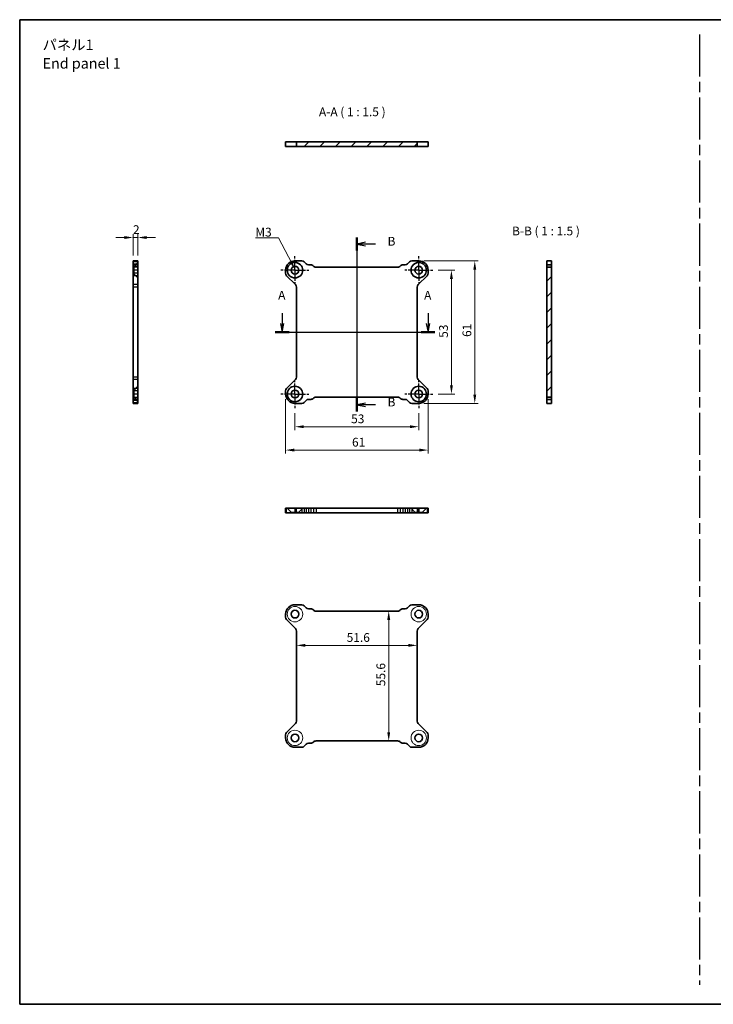
# Model space of a CAD drawing. Units: millimetres. Extents: x 22 to 2593, y 12 to 574.
# Drawn here: x 2007 to 2304, y 12 to 433 of the extents above; entities that cross this region are included whole.
import ezdxf

# ---------------------------------------------------------------- set-up
doc = ezdxf.new("R2010")
doc.units = ezdxf.units.MM
doc.header["$LTSCALE"] = 1.5
doc.linetypes.add('AM_ISO08W050', pattern=[18, 12, -1.5, 3, -1.5])
doc.linetypes.add('AM_ISO08W050x2', pattern=[9, 6, -0.75, 1.5, -0.75])
doc.layers.get('Defpoints').update_dxf_attribs({"lineweight": 25})
for name, color, linetype, lineweight in [('AM_7', 4, 'AM_ISO08W050', 25), ('Border (ISO)', 7, 'Continuous', 35), ('Dimension (ISO)', 7, 'Continuous', 18), ('Hatch (ISO)', 1, 'Continuous', 18), ('Hidden (ISO)', 7, 'Continuous', 18), ('Hidden Narrow (ISO)', 7, 'Continuous', 18), ('Section Line (ISO)', 7, 'Continuous', 25), ('Symbol (ISO)', 7, 'Continuous', 18), ('Visible (ISO)', 7, 'Continuous', 35), ('Visible Narrow (ISO)', 7, 'Continuous', 25)]:
    doc.layers.add(name, color=color, linetype=linetype, lineweight=lineweight)
doc.styles.add('Note Text (TK)', font='txt')
doc.dimstyles.new('Default - Method 1b (TK)', dxfattribs={"dimscale": 1.5, "dimtxt": 2.5, "dimasz": 2.5, "dimexe": 1, "dimexo": 1.499999999999999, "dimgap": 1, "dimtad": 1, "dimtoh": 1, "dimrnd": 1e-08, "dimdsep": 46, "dimtxsty": 'Note Text (TK)', "dimcen": 0.09, "dimdle": 5, "dimclrd": 100, "dimclre": 100, "dimclrt": 7, "dimadec": 1, "dimazin": 1, "dimtfac": 1, "dimtmove": 0, "dimatfit": 3, "dimfxl": 1, "dimtolj": 1, "dimlwd": -1, "dimlwe": -1, "dimarcsym": 0})
doc.dimstyles.new('Default - Method 1b (TK)$7', dxfattribs={"dimscale": 1.5, "dimtxt": 2.5, "dimasz": 2.5, "dimexe": 1, "dimexo": 1.499999999999999, "dimgap": 1, "dimtad": 1, "dimtoh": 1, "dimrnd": 1e-08, "dimdsep": 46, "dimtxsty": 'Note Text (TK)', "dimcen": 0.09, "dimdle": 5, "dimclrd": 100, "dimclre": 100, "dimclrt": 7, "dimadec": 1, "dimazin": 1, "dimtfac": 1, "dimtmove": 0, "dimatfit": 3, "dimfxl": 1, "dimtolj": 1, "dimlwd": -1, "dimlwe": -1, "dimarcsym": 0})
pattern_1 = [(44.99999999999999, (1985, -4.62e-14), (-3.367596045400932, 3.367596045400933), [])]

# ---------------------------------------------------------------- blocks, each defined once
blk = doc.blocks.new('図面枠 tk図枠')
at = {"layer": 'Border (ISO)'}
for p, q in [((14.49999999999999, 289), (405.4999999999999, 289)), ((14.49999999999999, 289), (14.50000000000001, 8.000000000000007)), ((14.50000000000001, 8.000000000000007), (405.4999999999999, 8.000000000000007))]:
    blk.add_line(p, q, dxfattribs=at)
blk = doc.blocks.new('2dTransSection00')
at = {"layer": 'Section Line (ISO)', "linetype": 'Continuous'}
for p, q in [((90.24517756081693, 205.2124128001485), (90.24517756081693, 202.3361498826621)), ((131.9078560239721, 205.2124128001485), (131.9078560239721, 202.3361498826621)), ((89.74517756081693, 202.3361498826621), (90.24517756081693, 199.8361498826621)), ((90.24517756081693, 202.3361498826621), (90.24517756081693, 199.8361498826621)), ((90.24517756081693, 199.8361498826621), (90.74517756081693, 202.3361498826621)), ((131.4078560239721, 202.3361498826621), (131.9078560239721, 199.8361498826621)), ((131.9078560239721, 202.3361498826621), (131.9078560239721, 199.8361498826621)), ((131.9078560239721, 199.8361498826621), (132.407856023972, 202.3361498826621)), ((88.26927195630586, 199.8361498826621), (133.8837616284831, 199.8361498826621))]:
    blk.add_line(p, q, dxfattribs=at)
at = {"layer": 'Section Line (ISO)', "linetype": 'Continuous', "lineweight": 50}
for p, q in [((88.26927195630586, 199.8361498826621), (92.22108316532803, 199.8361498826621)), ((129.931950419461, 199.8361498826621), (133.8837616284831, 199.8361498826621))]:
    blk.add_line(p, q, dxfattribs=at)
at = {"layer": 'Section Line (ISO)', "char_height": 2.5, "attachment_point": 7, "style": 'Note Text (TK)'}
for insert in [(89.10896712993195, 208.3361498826622), (130.7716455930871, 208.3361498826622)]:
    blk.add_mtext('A', dxfattribs=dict(at, insert=insert))
blk = doc.blocks.new('2dTransSection11')
at = {"layer": 'Section Line (ISO)', "linetype": 'Continuous'}
for p, q in [((110.7500998622103, 226.1264811862073), (110.7500998622114, 176.495053472308)), ((113.2500998622104, 224.7580685354352), (110.7500998622104, 224.2580685354351)), ((113.2500998622104, 224.2580685354352), (110.7500998622104, 224.2580685354351)), ((110.7500998622104, 224.2580685354351), (113.2500998622104, 223.7580685354352)), ((116.0877927939521, 224.2580685354353), (113.2500998622104, 224.2580685354352)), ((113.2500998622113, 178.8634661230803), (110.7500998622113, 178.3634661230802)), ((113.2500998622113, 178.3634661230803), (110.7500998622113, 178.3634661230802)), ((110.7500998622113, 178.3634661230802), (113.2500998622114, 177.8634661230803)), ((116.0877927939531, 178.3634661230803), (113.2500998622113, 178.3634661230803))]:
    blk.add_line(p, q, dxfattribs=at)
at = {"layer": 'Section Line (ISO)', "linetype": 'Continuous', "lineweight": 50}
for p, q in [((110.7500998622103, 226.1264811862073), (110.7500998622104, 222.389655884663)), ((110.7500998622113, 180.2318787738524), (110.7500998622114, 176.495053472308))]:
    blk.add_line(p, q, dxfattribs=at)
at = {"layer": 'Section Line (ISO)', "char_height": 2.5, "attachment_point": 7, "style": 'Note Text (TK)'}
for insert in [(119.5221005585322, 223.0299982949675), (119.5221005585331, 177.1353958826126)]:
    blk.add_mtext('B', dxfattribs=dict(at, insert=insert))
blk = doc.blocks.new('*D39')
at = {"layer": 'Defpoints', "color": 0}
for p in [(2057.357454912888, 340.2542248239925), (2055.357454912888, 330.2542248239921), (2057.357454912888, 330.2542248239921)]:
    blk.add_point(p, dxfattribs=at)
at = {"layer": 'Dimension (ISO)', "color": 100}
for p, q in [((2055.357454912888, 332.5042248239921), (2055.357454912888, 341.7542248239926)), ((2057.357454912888, 332.5042248239921), (2057.357454912888, 341.7542248239926)), ((2051.607454912888, 340.2542248239925), (2047.857454912888, 340.2542248239925)), ((2055.357454912888, 340.2542248239925), (2057.357454912888, 340.2542248239925)), ((2061.107454912888, 340.2542248239925), (2064.857454912888, 340.2542248239925))]:
    blk.add_line(p, q, dxfattribs=at)
for points in [[(2051.607454912888, 340.8792248239925), (2051.607454912888, 339.6292248239926), (2055.357454912888, 340.2542248239925)], [(2061.107454912888, 340.8792248239925), (2061.107454912888, 339.6292248239926), (2057.357454912888, 340.2542248239925)]]:
    blk.add_solid(points, dxfattribs=at)
at = {"layer": 'Dimension (ISO)', "color": 7, "insert": (2055.270807185616, 343.6292248239926), "char_height": 3.75, "attachment_point": 4, "style": 'Note Text (TK)'}
blk.add_mtext('\\A1;2', dxfattribs=at)
blk = doc.blocks.new('*D40')
at = {"layer": 'Defpoints', "color": 0}
for p in [(2183.625149793316, 326.2542248239923), (2183.625149793316, 273.2542248239941), (2191.625149793315, 273.2542248239941)]:
    blk.add_point(p, dxfattribs=at)
at = {"layer": 'Dimension (ISO)', "color": 100}
for p, q in [((2185.875149793315, 326.2542248239923), (2193.125149793315, 326.2542248239923)), ((2191.625149793315, 322.5042248239923), (2191.625149793315, 277.0042248239942)), ((2185.875149793315, 273.2542248239941), (2193.125149793315, 273.2542248239941))]:
    blk.add_line(p, q, dxfattribs=at)
for points in [[(2191.000149793315, 322.5042248239923), (2192.250149793315, 322.5042248239923), (2191.625149793315, 326.2542248239923)], [(2191.000149793315, 277.0042248239942), (2192.250149793315, 277.0042248239942), (2191.625149793315, 273.2542248239941)]]:
    blk.add_solid(points, dxfattribs=at)
at = {"layer": 'Dimension (ISO)', "color": 7, "insert": (2188.250149793315, 297.3039407330842), "char_height": 3.75, "attachment_point": 4, "rotation": 90, "style": 'Note Text (TK)'}
blk.add_mtext('\\A1;53', dxfattribs=at)
blk = doc.blocks.new('*D41')
at = {"layer": 'Defpoints', "color": 0}
for p in [(2177.625149793315, 330.2542248239926), (2177.625149793315, 269.2542248239933), (2201.625149793315, 269.2542248239933)]:
    blk.add_point(p, dxfattribs=at)
at = {"layer": 'Dimension (ISO)', "color": 100}
for p, q in [((2179.875149793315, 330.2542248239926), (2203.125149793315, 330.2542248239926)), ((2201.625149793315, 326.5042248239926), (2201.625149793315, 273.0042248239932)), ((2179.875149793315, 269.2542248239933), (2203.125149793315, 269.2542248239933))]:
    blk.add_line(p, q, dxfattribs=at)
for points in [[(2201.000149793315, 326.5042248239926), (2202.250149793315, 326.5042248239926), (2201.625149793315, 330.2542248239926)], [(2201.000149793315, 273.0042248239932), (2202.250149793315, 273.0042248239932), (2201.625149793315, 269.2542248239933)]]:
    blk.add_solid(points, dxfattribs=at)
at = {"layer": 'Dimension (ISO)', "color": 7, "insert": (2198.250149793315, 297.6874634603565), "char_height": 3.75, "attachment_point": 4, "rotation": 90, "style": 'Note Text (TK)'}
blk.add_mtext('\\A1;61', dxfattribs=at)
blk = doc.blocks.new('*D42')
at = {"layer": 'Defpoints', "color": 0}
for p in [(2124.625149793315, 267.254224823993), (2177.625149793315, 267.2542248239941), (2177.625149793315, 259.2542248239935)]:
    blk.add_point(p, dxfattribs=at)
at = {"layer": 'Dimension (ISO)', "color": 100}
for p, q in [((2124.625149793315, 265.004224823993), (2124.625149793315, 257.7542248239935)), ((2177.625149793315, 265.0042248239941), (2177.625149793315, 257.7542248239935)), ((2128.375149793315, 259.2542248239935), (2173.875149793316, 259.2542248239935))]:
    blk.add_line(p, q, dxfattribs=at)
for points in [[(2128.375149793315, 259.8792248239935), (2128.375149793315, 258.6292248239935), (2124.625149793315, 259.2542248239935)], [(2173.875149793316, 259.8792248239935), (2173.875149793316, 258.6292248239935), (2177.625149793315, 259.2542248239935)]]:
    blk.add_solid(points, dxfattribs=at)
at = {"layer": 'Dimension (ISO)', "color": 7, "insert": (2148.674865702406, 262.6292248239935), "char_height": 3.75, "attachment_point": 4, "style": 'Note Text (TK)'}
blk.add_mtext('\\A1;53', dxfattribs=at)
blk = doc.blocks.new('*D43')
at = {"layer": 'Defpoints', "color": 0}
for p in [(2120.625149793316, 273.2542248239937), (2181.625149793315, 273.2542248239937), (2181.625149793315, 249.2542248239935)]:
    blk.add_point(p, dxfattribs=at)
at = {"layer": 'Dimension (ISO)', "color": 100}
for p, q in [((2120.625149793316, 271.0042248239938), (2120.625149793316, 247.7542248239935)), ((2181.625149793315, 271.0042248239938), (2181.625149793315, 247.7542248239935)), ((2124.375149793316, 249.2542248239935), (2177.875149793315, 249.2542248239935))]:
    blk.add_line(p, q, dxfattribs=at)
for points in [[(2124.375149793316, 249.8792248239935), (2124.375149793316, 248.6292248239935), (2120.625149793316, 249.2542248239935)], [(2177.875149793315, 249.8792248239935), (2177.875149793315, 248.6292248239935), (2181.625149793315, 249.2542248239935)]]:
    blk.add_solid(points, dxfattribs=at)
at = {"layer": 'Dimension (ISO)', "color": 7, "insert": (2149.058388429679, 252.6292248239935), "char_height": 3.75, "attachment_point": 4, "style": 'Note Text (TK)'}
blk.add_mtext('\\A1;61', dxfattribs=at)
blk = doc.blocks.new('*D44')
at = {"layer": 'Defpoints', "color": 0}
for p in [(2151.125149793272, 180.3323830821449), (2164.775419274754, 124.7323830821462), (2164.775419274754, 124.7323830821462)]:
    blk.add_point(p, dxfattribs=at)
at = {"layer": 'Dimension (ISO)', "color": 100}
blk.add_line((2164.775419274754, 176.5823830821449), (2164.775419274754, 128.4823830821462), dxfattribs=at)
for points in [[(2164.150419274753, 176.5823830821449), (2165.400419274754, 176.5823830821449), (2164.775419274754, 180.3323830821449)], [(2164.150419274753, 128.4823830821462), (2165.400419274754, 128.4823830821462), (2164.775419274754, 124.7323830821462)]]:
    blk.add_solid(points, dxfattribs=at)
at = {"layer": 'Dimension (ISO)', "color": 7, "insert": (2161.400419274754, 148.1751387639638), "char_height": 3.75, "attachment_point": 4, "rotation": 90, "style": 'Note Text (TK)'}
blk.add_mtext('\\A1;55.6', dxfattribs=at)
blk = doc.blocks.new('*D45')
at = {"layer": 'Defpoints', "color": 0}
for p in [(2125.325149793273, 165.6572075102699), (2176.925149793271, 165.6572075102699), (2176.925149793271, 165.6572075102699)]:
    blk.add_point(p, dxfattribs=at)
at = {"layer": 'Dimension (ISO)', "color": 100}
blk.add_line((2129.075149793273, 165.6572075102699), (2173.175149793271, 165.6572075102699), dxfattribs=at)
for points in [[(2129.075149793273, 166.2822075102699), (2129.075149793273, 165.0322075102699), (2125.325149793273, 165.6572075102699)], [(2173.175149793271, 166.2822075102699), (2173.175149793271, 165.0322075102699), (2176.925149793271, 165.6572075102699)]]:
    blk.add_solid(points, dxfattribs=at)
at = {"layer": 'Dimension (ISO)', "color": 7, "insert": (2146.76790547509, 169.0322075102699), "char_height": 3.75, "attachment_point": 4, "style": 'Note Text (TK)'}
blk.add_mtext('\\A1;51.6', dxfattribs=at)

msp = doc.modelspace()

# ---------------------------------------------------------------- hatches: boundary and pattern name
at = {"layer": 'Hatch (ISO)'}
h = msp.add_hatch(dxfattribs=at)
h.set_pattern_fill('ANSI31', color=256, scale=38.1, style=0)
h.set_pattern_definition(pattern_1)
h.paths.add_polyline_path([(2176.925149793315, 379.2586416854406), (2176.925149793315, 381.2586416854406), (2125.325149793316, 381.2586416854406), (2125.325149793316, 379.2586416854406)])
h = msp.add_hatch(dxfattribs=at)
h.set_pattern_fill('ANSI31', color=256, scale=38.1, style=0)
h.set_pattern_definition(pattern_1)
h.paths.add_polyline_path([(2232.496344343408, 271.9542248239951), (2234.496344343408, 271.9542248239951), (2234.496344343408, 327.5542248239938), (2232.496344343408, 327.5542248239938)])

# ---------------------------------------------------------------- linework, layer by layer
at = {"layer": 'AM_7'}
msp.add_line((2297.899884558213, 427.1840054860631), (2297.899884558213, 20.33458533234802), dxfattribs=at)
at = {"layer": 'AM_7', "linetype": 'AM_ISO08W050x2', "ltscale": 0.5}
for p, q in [((2124.625149793315, 326.2542248239923), (2124.625149793315, 332.2542248239923)), ((2177.625149793315, 326.2542248239923), (2177.625149793315, 332.2542248239923)), ((2124.625149793315, 326.2542248239923), (2118.625149793315, 326.2542248239923)), ((2124.625149793315, 326.2542248239923), (2130.625149793315, 326.2542248239923)), ((2124.625149793315, 326.2542248239923), (2124.625149793315, 320.2542248239923)), ((2177.625149793315, 326.2542248239923), (2171.625149793316, 326.2542248239923)), ((2177.625149793315, 326.2542248239923), (2183.625149793316, 326.2542248239923)), ((2177.625149793315, 326.2542248239923), (2177.625149793315, 320.2542248239923)), ((2124.625149793315, 273.254224823993), (2124.625149793315, 279.254224823993)), ((2177.625149793315, 273.2542248239941), (2177.625149793315, 279.2542248239942)), ((2124.625149793315, 273.254224823993), (2118.625149793315, 273.254224823993)), ((2124.625149793315, 273.254224823993), (2130.625149793315, 273.254224823993)), ((2124.625149793315, 273.254224823993), (2124.625149793315, 267.254224823993)), ((2177.625149793315, 273.2542248239941), (2171.625149793316, 273.2542248239941)), ((2177.625149793315, 273.2542248239941), (2183.625149793316, 273.2542248239941)), ((2177.625149793315, 273.2542248239941), (2177.625149793315, 267.2542248239941))]:
    msp.add_line(p, q, dxfattribs=at)
at = {"layer": 'Hidden (ISO)'}
for p, q in [((2055.707454912889, 327.9042248239921), (2057.357454912889, 329.5542248239922)), ((2057.357454912891, 328.5542248239928), (2055.357454912891, 328.5542248239928)), ((2055.357454912889, 327.9042248239921), (2055.707454912889, 327.9042248239921)), ((2057.357454912892, 327.5542248239922), (2055.357454912892, 327.5542248239922)), ((2055.357454912889, 324.6042248239921), (2055.707454912889, 324.6042248239921)), ((2055.707454912889, 324.6042248239921), (2055.707454912889, 327.9042248239921)), ((2055.707454912889, 324.6042248239921), (2057.357454912889, 322.9542248239921)), ((2055.357454912889, 274.9042248239929), (2055.707454912889, 274.9042248239929)), ((2055.707454912889, 274.9042248239929), (2057.357454912889, 276.5542248239929)), ((2055.707454912889, 271.6042248239929), (2055.707454912889, 274.9042248239929)), ((2057.357454912892, 271.9542248239931), (2055.357454912892, 271.9542248239931)), ((2055.357454912889, 271.6042248239929), (2055.707454912889, 271.6042248239929)), ((2057.357454912891, 270.9542248239931), (2055.357454912891, 270.9542248239931)), ((2055.707454912889, 271.6042248239929), (2057.357454912889, 269.954224823993)), ((2122.975149793293, 222.7389587715311), (2121.325149793293, 224.3889587715311)), ((2125.325149793293, 224.3889587715332), (2125.325149793293, 222.3889587715332)), ((2126.275149793293, 222.7389587715311), (2127.925149793293, 224.3889587715311)), ((2175.975149793293, 222.7389587715311), (2174.325149793292, 224.3889587715311)), ((2176.925149793293, 224.3889587715332), (2176.925149793293, 222.3889587715332)), ((2179.275149793292, 222.7389587715311), (2180.925149793293, 224.3889587715311)), ((2126.275149793293, 222.738958771531), (2122.975149793293, 222.738958771531)), ((2122.975149793293, 222.388958771531), (2122.975149793293, 222.738958771531)), ((2126.275149793293, 222.388958771531), (2126.275149793293, 222.738958771531)), ((2179.275149793292, 222.738958771531), (2175.975149793293, 222.738958771531)), ((2175.975149793293, 222.388958771531), (2175.975149793293, 222.738958771531)), ((2179.275149793292, 222.388958771531), (2179.275149793292, 222.738958771531))]:
    msp.add_line(p, q, dxfattribs=at)
for centre in [(2124.625149793272, 179.0323830821467), (2177.625149793271, 179.0323830821455), (2124.625149793272, 126.0323830821474), (2177.625149793271, 126.0323830821474)]:
    msp.add_circle(centre, 3.299999999999999, dxfattribs=at)
at = {"layer": 'Hidden Narrow (ISO)'}
for p, q in [((2057.35745491289, 329.8148849957726), (2055.35745491289, 329.8148849957726)), ((2057.357454912891, 328.993564652213), (2055.35745491289, 328.993564652213)), ((2057.357454912891, 328.0542248239924), (2055.357454912891, 328.0542248239924)), ((2057.357454912891, 271.4542248239936), (2055.357454912891, 271.4542248239936)), ((2057.357454912891, 270.5148849957732), (2055.35745491289, 270.5148849957732)), ((2057.35745491289, 269.6935646522133), (2055.35745491289, 269.6935646522133)), ((2121.064489621514, 224.3889587715317), (2121.064489621514, 222.3889587715317)), ((2124.885809965073, 224.3889587715329), (2124.885809965073, 222.3889587715329)), ((2177.364489621513, 224.3889587715329), (2177.364489621513, 222.3889587715329)), ((2181.185809965072, 224.3889587715317), (2181.185809965072, 222.3889587715317))]:
    msp.add_line(p, q, dxfattribs=at)
at = {"layer": 'Visible (ISO)'}
for p, q in [((2181.625149793315, 381.2586416854406), (2120.625149793316, 381.2586416854406)), ((2120.625149793316, 379.2586416854406), (2120.625149793316, 381.2586416854406)), ((2125.325149793316, 381.2586416854406), (2125.325149793316, 379.2586416854406)), ((2176.925149793315, 379.2586416854406), (2176.925149793315, 381.2586416854406)), ((2181.625149793315, 379.2586416854406), (2181.625149793315, 381.2586416854406)), ((2181.625149793315, 379.2586416854406), (2120.625149793316, 379.2586416854406)), ((2057.357454912889, 330.2542248239922), (2055.357454912889, 330.2542248239922)), ((2055.357454912872, 330.2542248239922), (2055.357454912889, 269.2542248239937)), ((2057.357454912872, 330.2542248239922), (2057.357454912889, 269.2542248239937)), ((2124.625149793315, 330.2542248239923), (2127.528093518468, 330.2542248239928)), ((2128.588753690248, 329.8148849957727), (2129.410074033808, 328.9935646522131)), ((2172.840225552823, 328.9935646522131), (2173.661545896383, 329.8148849957727)), ((2174.722206068163, 330.2542248239928), (2177.625149793315, 330.2542248239923)), ((2232.496344343408, 330.2542248239949), (2234.496344343408, 330.2542248239949)), ((2232.496344343408, 269.2542248239952), (2232.496344343408, 330.2542248239949)), ((2234.496344343408, 269.2542248239952), (2234.496344343408, 330.2542248239949)), ((2120.625149793316, 324.95128109884), (2120.625149793316, 326.2542248239923)), ((2130.470734205587, 328.5542248239929), (2131.421132623385, 328.5542248239927)), ((2133.657200600885, 327.5542248239923), (2168.593098985746, 327.5542248239923)), ((2170.829166963246, 328.5542248239927), (2171.779565381044, 328.5542248239929)), ((2181.625149793315, 326.2542248239923), (2181.625149793315, 324.95128109884)), ((2232.496344343408, 328.5542248239946), (2234.496344343408, 328.5542248239946)), ((2234.496344343408, 327.5542248239938), (2232.496344343408, 327.5542248239938)), ((2124.885809965096, 320.0693005835021), (2121.064489621536, 323.8906209270602)), ((2181.185809965095, 323.8906209270602), (2177.364489621536, 320.069300583502)), ((2125.325149793316, 280.4998092362643), (2125.325149793316, 319.008640411722)), ((2176.925149793315, 319.008640411722), (2176.925149793315, 280.4998092362643)), ((2121.064489621536, 275.617828720926), (2124.885809965096, 279.4391490644843)), ((2177.364489621536, 279.4391490644843), (2181.185809965095, 275.617828720926)), ((2120.625149793316, 273.2542248239937), (2120.625149793316, 274.5571685491463)), ((2181.625149793315, 274.5571685491463), (2181.625149793315, 273.2542248239937)), ((2129.410074033808, 270.5148849957732), (2128.588753690248, 269.6935646522134)), ((2131.421132623385, 270.9542248239935), (2130.470734205587, 270.9542248239932)), ((2168.593098985746, 271.954224823994), (2133.657200600885, 271.9542248239932)), ((2171.779565381044, 270.9542248239932), (2170.829166963246, 270.9542248239935)), ((2173.661545896383, 269.6935646522134), (2172.840225552823, 270.5148849957732)), ((2232.496344343408, 271.9542248239952), (2234.496344343408, 271.9542248239952)), ((2232.496344343408, 270.9542248239955), (2234.496344343408, 270.9542248239955)), ((2057.357454912889, 269.2542248239937), (2055.357454912889, 269.2542248239937)), ((2127.528093518468, 269.2542248239933), (2124.625149793315, 269.2542248239937)), ((2177.625149793315, 269.2542248239937), (2174.722206068163, 269.2542248239933)), ((2232.496344343408, 269.2542248239953), (2234.496344343408, 269.2542248239953)), ((2120.625149793294, 224.3889587715311), (2120.625149793294, 222.388958771531)), ((2120.625149793294, 224.3889587715129), (2181.625149793292, 224.3889587715311)), ((2181.625149793292, 224.3889587715311), (2181.625149793292, 222.388958771531)), ((2120.625149793294, 222.3889587715128), (2181.625149793292, 222.388958771531)), ((2127.528093518424, 183.0323830821452), (2124.625149793272, 183.0323830821447)), ((2129.410074033764, 181.7717229103653), (2128.588753690204, 182.5930432539251)), ((2131.421132623342, 181.332383082145), (2130.470734205544, 181.3323830821453)), ((2171.779565381, 181.3323830821453), (2170.829166963202, 181.332383082145)), ((2173.661545896339, 182.5930432539251), (2172.840225552779, 181.7717229103653)), ((2177.625149793271, 183.0323830821447), (2174.722206068119, 183.0323830821452)), ((2120.625149793273, 179.0323830821447), (2120.625149793273, 177.7294393569922)), ((2168.593098985702, 180.3323830821445), (2133.657200600841, 180.3323830821453)), ((2181.625149793271, 177.7294393569922), (2181.625149793271, 179.0323830821447)), ((2121.064489621493, 176.6687791852125), (2124.885809965052, 172.8474588416542)), ((2177.364489621492, 172.8474588416542), (2181.185809965051, 176.6687791852125)), ((2125.325149793273, 171.7867986698742), (2125.325149793273, 133.2779674944164)), ((2176.925149793271, 133.2779674944164), (2176.925149793271, 171.7867986698742)), ((2124.885809965052, 132.2173073226364), (2121.064489621493, 128.3959869790783)), ((2181.185809965051, 128.3959869790783), (2177.364489621492, 132.2173073226364)), ((2120.625149793272, 127.3353268072985), (2120.625149793272, 126.0323830821462)), ((2181.625149793271, 126.0323830821462), (2181.625149793271, 127.3353268072985)), ((2128.588753690205, 122.4717229103658), (2129.410074033764, 123.2930432539254)), ((2130.470734205544, 123.7323830821456), (2131.421132623342, 123.7323830821458)), ((2133.657200600841, 124.7323830821462), (2168.593098985702, 124.7323830821462)), ((2170.829166963202, 123.7323830821458), (2171.779565381, 123.7323830821456)), ((2172.840225552779, 123.2930432539254), (2173.661545896339, 122.4717229103658)), ((2124.625149793272, 122.0323830821462), (2127.528093518424, 122.0323830821456)), ((2174.722206068119, 122.0323830821456), (2177.625149793271, 122.0323830821462))]:
    msp.add_line(p, q, dxfattribs=at)
for centre, radius in [((2124.625149793315, 326.2542248239923), 3.299999999999999), ((2177.625149793315, 326.2542248239923), 3.299999999999999), ((2124.625149793315, 326.2542248239923), 1.649999999999999), ((2177.625149793315, 326.2542248239923), 1.649999999999999), ((2124.625149793315, 273.254224823993), 3.299999999999999), ((2124.625149793315, 273.254224823993), 1.649999999999999), ((2177.625149793315, 273.2542248239941), 3.299999999999999), ((2177.625149793315, 273.2542248239941), 1.649999999999999), ((2124.625149793272, 179.0323830821454), 1.649999999999999), ((2177.625149793271, 179.0323830821443), 1.649999999999999), ((2124.625149793272, 126.0323830821462), 1.649999999999999), ((2177.625149793271, 126.0323830821462), 1.649999999999999)]:
    msp.add_circle(centre, radius, dxfattribs=at)
for centre, radius, start, end in [((2124.625149793316, 326.2542248239922), 4.000000000000092, 90, 180), ((2127.528093518468, 328.754224823993), 1.499999999999914, 44.99999999999143, 90.00000000001303), ((2130.470734205588, 330.054224823993), 1.50000000000016, 225.0000000000079, 269.999999999987), ((2171.779565381044, 330.0542248239927), 1.499999999999879, 270.000000000013, 315.0000000000086), ((2174.722206068163, 328.754224823993), 1.499999999999896, 89.99999999998697, 135.0000000000086), ((2177.625149793315, 326.2542248239922), 4.000000000000127, 0, 90), ((2122.125149793316, 324.9512810988402), 1.499999999999984, 180, 225.0000000000089), ((2131.421132623385, 327.0542248239926), 1.500000000000056, 41.81031489577359, 89.99999999998697), ((2133.657200600885, 329.0542248239924), 1.500000000000092, 221.8103148957731, 270), ((2168.593098985746, 329.054224823992), 1.499999999999754, 270, 318.189685104244), ((2170.829166963246, 327.0542248239926), 1.50000000000005, 90.00000000001303, 138.1896851042264), ((2180.125149793315, 324.9512810988402), 1.499999999999808, 314.9999999999906, 0), ((2123.825149793316, 319.0086404117221), 1.499999999999879, 0, 45.00000000000892), ((2178.425149793315, 319.0086404117221), 1.49999999999977, 134.9999999999909, 180), ((2123.825149793316, 280.4998092362641), 1.49999999999967, 314.9999999999907, 0), ((2178.425149793316, 280.4998092362644), 1.500000000000376, 180, 225.000000000008), ((2122.125149793316, 274.557168549146), 1.500000000000234, 134.9999999999923, 180), ((2180.125149793315, 274.5571685491462), 1.499999999999519, 0, 45.00000000000957), ((2124.625149793316, 273.2542248239937), 3.999999999999914, 180, 269.999999999987), ((2130.470734205588, 269.4542248239933), 1.49999999999995, 90.00000000001303, 134.9999999999911), ((2131.421132623385, 272.4542248239933), 1.499999999999888, 270.000000000013, 318.1896851042443), ((2133.657200600884, 270.4542248239938), 1.499999999999417, 89.99999999996092, 138.1896851042059), ((2168.593098985746, 270.4542248239936), 1.500000000000299, 41.81031489577405, 90), ((2170.829166963246, 272.4542248239934), 1.500000000000056, 221.810314895756, 269.9999999999739), ((2171.779565381043, 269.4542248239929), 1.500000000000348, 45.00000000000957, 89.99999999997395), ((2177.625149793315, 273.2542248239937), 3.999999999999949, 270.000000000013, 0), ((2127.528093518468, 270.7542248239932), 1.499999999999946, 270, 314.9999999999922), ((2174.722206068163, 270.7542248239931), 1.499999999999843, 225.0000000000078, 270.000000000013), ((2124.625149793272, 179.0323830821448), 3.999999999999914, 90.00000000001303, 180), ((2127.528093518424, 181.5323830821453), 1.499999999999946, 45.00000000000777, 90), ((2130.470734205544, 182.8323830821452), 1.49999999999995, 225.0000000000089, 269.999999999987), ((2131.421132623341, 179.8323830821452), 1.499999999999888, 41.81031489575588, 89.99999999998697), ((2170.829166963203, 179.832383082145), 1.500000000000056, 90.00000000002605, 138.1896851042439), ((2171.779565380999, 182.8323830821456), 1.500000000000348, 270.000000000026, 314.9999999999906), ((2174.722206068119, 181.5323830821453), 1.499999999999843, 89.99999999998697, 134.9999999999921), ((2177.625149793271, 179.0323830821447), 3.999999999999949, 0, 89.99999999998697), ((2122.125149793273, 177.7294393569925), 1.500000000000234, 180, 225.0000000000079), ((2133.65720060084, 181.8323830821446), 1.499999999999417, 221.810314895794, 270.0000000000391), ((2168.593098985702, 181.8323830821448), 1.500000000000299, 270, 318.1896851042261), ((2180.125149793272, 177.7294393569922), 1.499999999999519, 314.9999999999904, 0), ((2123.825149793272, 171.7867986698744), 1.49999999999967, 0, 45.00000000000907), ((2178.425149793272, 171.786798669874), 1.500000000000376, 134.9999999999918, 180), ((2123.825149793272, 133.2779674944163), 1.499999999999879, 314.9999999999911, 0), ((2178.425149793271, 133.2779674944163), 1.49999999999977, 180, 225.0000000000091), ((2122.125149793272, 127.3353268072983), 1.499999999999984, 134.9999999999911, 180), ((2180.125149793271, 127.3353268072983), 1.499999999999808, 0, 45.00000000000964), ((2124.625149793272, 126.0323830821463), 4.000000000000092, 180, 270), ((2127.528093518424, 123.5323830821456), 1.499999999999914, 269.999999999987, 315.0000000000086), ((2130.470734205544, 122.2323830821454), 1.50000000000016, 90.00000000001303, 134.9999999999921), ((2131.421132623341, 125.2323830821458), 1.500000000000056, 270.000000000013, 318.1896851042264), ((2133.657200600841, 123.2323830821461), 1.500000000000092, 90, 138.1896851042268), ((2168.593098985702, 123.2323830821464), 1.499999999999754, 41.81031489575596, 90), ((2170.829166963203, 125.2323830821458), 1.50000000000005, 221.8103148957735, 269.999999999987), ((2171.779565381, 122.2323830821457), 1.499999999999879, 44.99999999999136, 89.99999999998697), ((2174.722206068119, 123.5323830821455), 1.499999999999896, 224.9999999999914, 270.000000000013), ((2177.625149793271, 126.0323830821463), 4.000000000000127, 270, 0)]:
    msp.add_arc(centre, radius, start, end, dxfattribs=at)
at = {"layer": 'Visible Narrow (ISO)'}
for p, q in [((2057.357454912888, 326.2542248239922), (2055.357454912888, 326.2542248239922)), ((2057.357454912888, 324.9512810988398), (2055.357454912888, 324.9512810988398)), ((2057.357454912888, 323.8906209270601), (2055.357454912888, 323.8906209270601)), ((2057.357454912889, 320.069300583502), (2055.357454912889, 320.069300583502)), ((2057.357454912889, 319.008640411722), (2055.357454912889, 319.008640411722)), ((2057.357454912889, 280.4998092362642), (2055.357454912889, 280.4998092362642)), ((2057.357454912889, 279.4391490644842), (2055.357454912889, 279.4391490644842)), ((2057.357454912888, 275.6178287209259), (2055.357454912888, 275.6178287209259)), ((2057.357454912888, 274.5571685491462), (2055.357454912888, 274.5571685491462)), ((2057.357454912888, 273.2542248239937), (2055.357454912888, 273.2542248239937)), ((2124.625149793293, 224.3889587715299), (2124.625149793293, 222.3889587715299)), ((2127.528093518446, 224.3889587715299), (2127.528093518446, 222.3889587715299)), ((2128.588753690225, 224.38895877153), (2128.588753690225, 222.38895877153)), ((2129.410074033785, 224.3889587715302), (2129.410074033785, 222.3889587715302)), ((2130.470734205565, 224.3889587715304), (2130.470734205565, 222.3889587715304)), ((2131.421132623362, 224.3889587715304), (2131.421132623362, 222.3889587715304)), ((2132.539166612112, 224.3889587715305), (2132.539166612112, 222.3889587715305)), ((2133.657200600862, 224.3889587715307), (2133.657200600862, 222.3889587715307)), ((2168.593098985724, 224.3889587715307), (2168.593098985724, 222.3889587715307)), ((2169.711132974474, 224.3889587715305), (2169.711132974474, 222.3889587715305)), ((2170.829166963223, 224.3889587715304), (2170.829166963223, 222.3889587715304)), ((2171.779565381021, 224.3889587715304), (2171.779565381021, 222.3889587715304)), ((2172.8402255528, 224.3889587715302), (2172.8402255528, 222.3889587715302)), ((2173.661545896361, 224.38895877153), (2173.661545896361, 222.38895877153)), ((2174.72220606814, 224.3889587715299), (2174.72220606814, 222.3889587715299)), ((2177.625149793293, 224.3889587715299), (2177.625149793293, 222.3889587715299))]:
    msp.add_line(p, q, dxfattribs=at)

# ---------------------------------------------------------------- block references
at = {"xscale": 1.5, "yscale": 1.5, "zscale": 1.5}
msp.add_blockref('図面枠 tk図枠', (1985, -4.62e-14), dxfattribs=at)
at = {"layer": 'Section Line (ISO)', "xscale": 1.5, "yscale": 1.5, "zscale": 1.5}
for name, p in [('2dTransSection11', (1985, 1.064503044681554)), ('2dTransSection00', (1983.763365757357, -4.62e-14))]:
    msp.add_blockref(name, p, dxfattribs=at)

# ---------------------------------------------------------------- texts
at = {"layer": 'Symbol (ISO)', "color": 7, "insert": (2016.542113922571, 418.1887296130822), "char_height": 4.5, "width": 60.13856550581294, "attachment_point": 4, "line_spacing_factor": 1.058181881904602, "style": 'Note Text (TK)'}
msp.add_mtext('パネル1\\PEnd panel 1', dxfattribs=at)
at = {"layer": 'Symbol (ISO)', "color": 7, "char_height": 3.75, "attachment_point": 7, "style": 'Note Text (TK)'}
for s, insert in [('A-A ( 1 : 1.5 )', (2134.903289899778, 391.0086416854406)), ('B-B ( 1 : 1.5 )', (2217.588555569127, 340.004224823995))]:
    msp.add_mtext(s, dxfattribs=dict(at, insert=insert))
at = {"layer": 'Symbol (ISO)', "color": 7, "insert": (2107.664939689253, 340.681029438364), "char_height": 3.75, "attachment_point": 7, "line_spacing_factor": 1.5, "style": 'Note Text (TK)'}
msp.add_mtext('{\\fＭＳ Ｐゴシック|b0|i0;M3}', dxfattribs=at)

# ---------------------------------------------------------------- dimensions: what is measured, and where the dimension line sits
at = {"layer": 'Dimension (ISO)', "color": 100}
for base, p1, p2, angle, override, picture, middle in [((2057.357454912888, 340.2542248239925), (2055.357454912888, 330.2542248239921), (2057.357454912888, 330.2542248239921), 180, {"dimtoh": 0, "dimatfit": 1}, '*D39', (2056.357454912888, 340.2542248239925)), ((2201.625149793315, 269.2542248239933), (2177.625149793315, 330.2542248239926), (2177.625149793315, 269.2542248239933), 90, {"dimtoh": 0, "dimtofl": 0, "dimatfit": 1}, '*D41', (2201.625149793315, 299.7542248239929)), ((2191.625149793315, 273.2542248239941), (2183.625149793316, 326.2542248239923), (2183.625149793316, 273.2542248239941), 90, {"dimtoh": 0, "dimtofl": 0, "dimatfit": 1}, '*D40', (2191.625149793315, 299.7542248239932)), ((2181.625149793315, 249.2542248239935), (2120.625149793316, 273.2542248239937), (2181.625149793315, 273.2542248239937), 180, {"dimtoh": 0, "dimtofl": 0, "dimatfit": 1}, '*D43', (2151.125149793315, 249.2542248239935)), ((2177.625149793315, 259.2542248239935), (2124.625149793315, 267.254224823993), (2177.625149793315, 267.2542248239941), 180, {"dimtoh": 0, "dimtofl": 0, "dimatfit": 1}, '*D42', (2151.125149793315, 259.2542248239935)), ((2164.775419274754, 124.7323830821462), (2151.125149793272, 180.3323830821449), (2164.775419274754, 124.7323830821462), 270, {"dimgap": 1, "dimtoh": 0, "dimdec": 2, "dimse1": 1, "dimse2": 1, "dimtol": 0, "dimlim": 0, "dimtp": 0, "dimtm": 0, "dimtdec": 2, "dimtofl": 0, "dimatfit": 1}, '*D44', (2164.775419274754, 152.5323830821456)), ((2176.925149793271, 165.6572075102699), (2125.325149793273, 165.6572075102699), (2176.925149793271, 165.6572075102699), 180, {"dimgap": 1, "dimtoh": 0, "dimdec": 2, "dimse1": 1, "dimse2": 1, "dimtol": 0, "dimlim": 0, "dimtp": 0, "dimtm": 0, "dimtdec": 2, "dimtofl": 0, "dimatfit": 1}, '*D45', (2151.125149793272, 165.6572075102699))]:
    dim = msp.add_linear_dim(base=base, p1=p1, p2=p2, angle=angle, dimstyle='Default - Method 1b (TK)', override=override, dxfattribs=at)
    dim.commit()
    dim.dimension.update_dxf_attribs({"geometry": picture, "text_midpoint": middle, "dimtype": 160})

# ---------------------------------------------------------------- leaders
at = {"layer": 'Symbol (ISO)', "color": 100, "annotation_type": 0, "has_hookline": 1, "hookline_direction": 1, "text_width": 6.115056818181818}
msp.add_leader([(2124.661946247364, 326.5772423701327), (2117.529996507435, 340.056029438364), (2113.779996507435, 340.056029438364)], dimstyle='Default - Method 1b (TK)$7', override={"dimgap": 0, "dimtad": 1}, dxfattribs=at)

doc.saveas('drawing.dxf')
